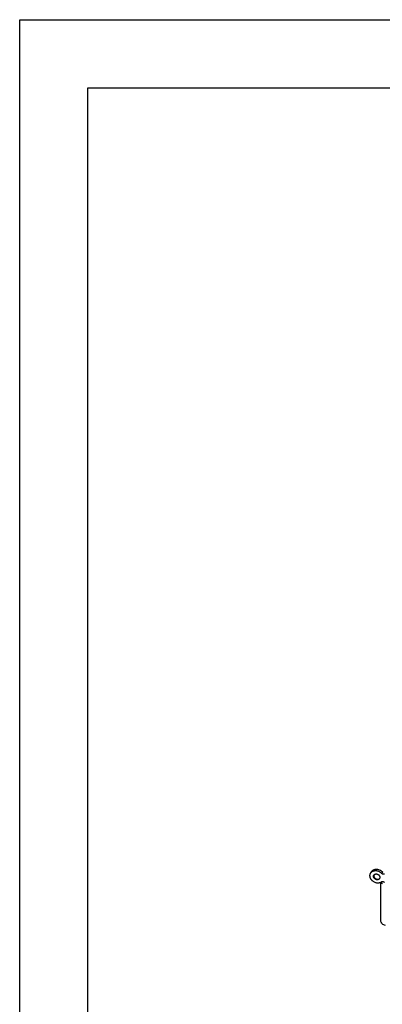
# Model space of a CAD drawing. Units: inches. Extents: x 0 to 17, y 0 to 11.
# Drawn here: x 0 to 2.7, y 3.8 to 11 of the extents above; entities that cross this region are included whole.
import ezdxf

# ---------------------------------------------------------------- set-up
doc = ezdxf.new("R2010")
doc.units = ezdxf.units.IN
doc.header["$LTSCALE"] = 0.935
doc.header["$MEASUREMENT"] = 0
doc.layers.get('0').update_dxf_attribs({"linetype": 'CONTINUOUS'})
doc.layers.add('02___PRT_ALL_AXES', color=7, linetype='CONTINUOUS')

msp = doc.modelspace()

# ---------------------------------------------------------------- linework, layer by layer
at = {"color": 7, "linetype": 'Continuous'}
for p, q in [((0, 0), (0, 11)), ((0, 11), (17, 11)), ((0.5, 0.5), (0.5, 10.5)), ((0.5, 10.5), (16.5, 10.5)), ((2.5759, 4.7427), (2.5826, 4.7529)), ((2.6565, 4.7383), (2.6632, 4.7485)), ((2.6584, 4.6796), (2.6501, 4.6669)), ((2.6501, 4.3939), (2.6501, 4.6669)), ((2.6501, 4.6669), (2.6628, 4.6648))]:
    msp.add_line(p, q, dxfattribs=at)
for centre, radius, start, end in [((2.6158, 4.722), 0.0171, 161.29533, 162.34041), ((2.6155, 4.7221), 0.0168, 154.45726, 161.31282), ((2.6282, 4.7138), 0.0168, 312.65987, 319.49783)]:
    msp.add_arc(centre, radius, start, end, dxfattribs=at)
for points, knots in [([(2.5826, 4.7529), (2.5835, 4.7544), (2.5851, 4.7564), (2.5875, 4.7589), (2.59, 4.7613), (2.5936, 4.7639), (2.5975, 4.766), (2.6008, 4.7674), (2.6043, 4.7686), (2.6089, 4.7697), (2.6146, 4.7704), (2.6205, 4.7704), (2.6264, 4.7697), (2.6344, 4.768), (2.6421, 4.765), (2.6493, 4.7608), (2.656, 4.756), (2.6605, 4.7517), (2.6632, 4.7485)], [0, 0, 0, 0, 0.0555, 0.083386, 0.111411, 0.168004, 0.225608, 0.254877, 0.284474, 0.34468, 0.406308, 0.469331, 0.533642, 0.59907, 0.732167, 0.799444, 0.866737, 1, 1, 1, 1]), ([(2.6565, 4.6784), (2.6555, 4.6775), (2.6534, 4.6759), (2.65, 4.6738), (2.6463, 4.672), (2.6424, 4.6706), (2.6384, 4.6695), (2.6341, 4.6688), (2.6298, 4.6685), (2.6238, 4.6686), (2.6163, 4.6697), (2.6074, 4.6724), (2.5989, 4.6765), (2.5924, 4.6809), (2.5876, 4.685), (2.5843, 4.6883), (2.5813, 4.6918), (2.5778, 4.6967), (2.5748, 4.702), (2.5726, 4.7075), (2.5714, 4.7116), (2.5705, 4.7158), (2.5701, 4.7199), (2.57, 4.724), (2.5704, 4.7281), (2.5712, 4.732), (2.5724, 4.7357), (2.5739, 4.7393), (2.5752, 4.7416), (2.5759, 4.7427)], [0, 0, 0, 0, 0.02845, 0.057274, 0.086517, 0.116242, 0.146491, 0.17728, 0.20861, 0.240464, 0.305544, 0.372154, 0.439704, 0.507505, 0.5413, 0.574894, 0.608204, 0.641158, 0.705695, 0.737242, 0.768253, 0.798721, 0.828658, 0.858093, 0.887075, 0.915669, 0.943957, 0.972032, 1, 1, 1, 1]), ([(2.5759, 4.7427), (2.5769, 4.7441), (2.5784, 4.7462), (2.5808, 4.7487), (2.5834, 4.751), (2.5869, 4.7537), (2.5909, 4.7558), (2.5942, 4.7572), (2.5977, 4.7584), (2.6022, 4.7595), (2.6079, 4.7601), (2.6138, 4.7601), (2.6197, 4.7595), (2.6277, 4.7577), (2.6354, 4.7547), (2.6426, 4.7506), (2.6494, 4.7458), (2.6539, 4.7414), (2.6565, 4.7383)], [0, 0, 0, 0, 0.0555, 0.083386, 0.111411, 0.168004, 0.225608, 0.254877, 0.284474, 0.34468, 0.406308, 0.469331, 0.533642, 0.59907, 0.732167, 0.799444, 0.866737, 1, 1, 1, 1]), ([(2.5995, 4.7271), (2.5992, 4.7263), (2.5988, 4.7245), (2.5987, 4.7226), (2.5987, 4.7217)], [0, 0, 0, 0, 0.495132, 1, 1, 1, 1]), ([(2.5987, 4.7217), (2.5987, 4.7206), (2.5989, 4.7184), (2.5997, 4.7151), (2.601, 4.7119), (2.6035, 4.7078), (2.6076, 4.7032), (2.6128, 4.6998), (2.6173, 4.6979), (2.6208, 4.6969), (2.6244, 4.6964), (2.6278, 4.6964), (2.6312, 4.697), (2.6343, 4.698), (2.6372, 4.6994), (2.6389, 4.7007), (2.6396, 4.7014)], [0, 0, 0, 0, 0.058629, 0.119026, 0.181199, 0.245013, 0.376066, 0.509198, 0.575454, 0.640788, 0.704808, 0.76722, 0.827863, 0.886734, 0.944001, 1, 1, 1, 1]), ([(2.6746, 4.7368), (2.6743, 4.7365), (2.6738, 4.736), (2.673, 4.7352), (2.672, 4.7346), (2.6705, 4.7339), (2.6685, 4.7333), (2.6659, 4.7333), (2.6633, 4.7337), (2.6608, 4.7348), (2.6585, 4.7363), (2.6571, 4.7376), (2.6565, 4.7383)], [0, 0, 0, 0, 0.055443, 0.111466, 0.168273, 0.226124, 0.345476, 0.470309, 0.599988, 0.732953, 0.867066, 1, 1, 1, 1]), ([(2.6565, 4.6784), (2.6571, 4.6789), (2.6585, 4.6798), (2.6608, 4.6805), (2.6634, 4.6807), (2.666, 4.6803), (2.6686, 4.6794), (2.671, 4.678), (2.673, 4.6762), (2.6741, 4.6747), (2.6746, 4.6739)], [0, 0, 0, 0, 0.111912, 0.228426, 0.350333, 0.477237, 0.607769, 0.739913, 0.871382, 1, 1, 1, 1]), ([(2.6838, 4.3577), (2.6749, 4.3592), (2.6583, 4.368), (2.6501, 4.3854), (2.6501, 4.3939)], [0, 0, 0, 0, 0.516902, 1, 1, 1, 1])]:
    msp.add_open_spline(points, degree=3, knots=knots, dxfattribs=at)
at = {"layer": '02___PRT_ALL_AXES', "color": 7, "linetype": 'Continuous'}
for centre, radius, start, end in [((2.613, 4.7186), 0.0165, 139.70151, 146.98642), ((2.6261, 4.7101), 0.0166, 326.9911, 334.25208)]:
    msp.add_arc(centre, radius, start, end, dxfattribs=at)
for points, knots in [([(2.5964, 4.7181), (2.5964, 4.719), (2.5965, 4.7206), (2.597, 4.7231), (2.5979, 4.7255), (2.5987, 4.7269), (2.5991, 4.7276)], [0, 0, 0, 0, 0.255519, 0.506534, 0.754122, 1, 1, 1, 1]), ([(2.64, 4.701), (2.6397, 4.7006), (2.639, 4.6997), (2.6379, 4.6984), (2.6367, 4.6973), (2.6353, 4.6963), (2.6339, 4.6954), (2.6318, 4.6943), (2.6289, 4.6934), (2.6253, 4.6928), (2.6215, 4.6929), (2.6177, 4.6935), (2.6139, 4.6947), (2.6102, 4.6964), (2.6069, 4.6986), (2.6038, 4.7012), (2.6012, 4.7042), (2.5991, 4.7075), (2.5976, 4.711), (2.5966, 4.7145), (2.5964, 4.7169), (2.5964, 4.7181)], [0, 0, 0, 0, 0.027765, 0.055619, 0.083648, 0.111933, 0.140545, 0.169543, 0.228815, 0.290023, 0.353157, 0.418009, 0.484205, 0.551253, 0.618586, 0.685615, 0.751774, 0.816574, 0.879645, 0.940792, 1, 1, 1, 1]), ([(2.6004, 4.7293), (2.6011, 4.7301), (2.6026, 4.7316), (2.6054, 4.7335), (2.6085, 4.7348), (2.6119, 4.7356), (2.6155, 4.7359), (2.6191, 4.7356), (2.6228, 4.7348), (2.6264, 4.7335), (2.6298, 4.7317), (2.633, 4.7295), (2.6358, 4.7268), (2.6383, 4.7239), (2.6402, 4.7208), (2.6417, 4.7174), (2.6425, 4.714), (2.6427, 4.7117), (2.6427, 4.7106)], [0, 0, 0, 0, 0.055652, 0.112331, 0.170503, 0.230454, 0.292278, 0.35588, 0.421, 0.48725, 0.554149, 0.621165, 0.687758, 0.753418, 0.817716, 0.880325, 0.94109, 1, 1, 1, 1]), ([(2.6427, 4.7106), (2.6427, 4.7092), (2.6425, 4.7072), (2.6418, 4.7047), (2.6413, 4.7035), (2.641, 4.7029)], [0, 0, 0, 0, 0.505717, 0.753968, 1, 1, 1, 1])]:
    msp.add_open_spline(points, degree=3, knots=knots, dxfattribs=at)

doc.saveas('drawing.dxf')
